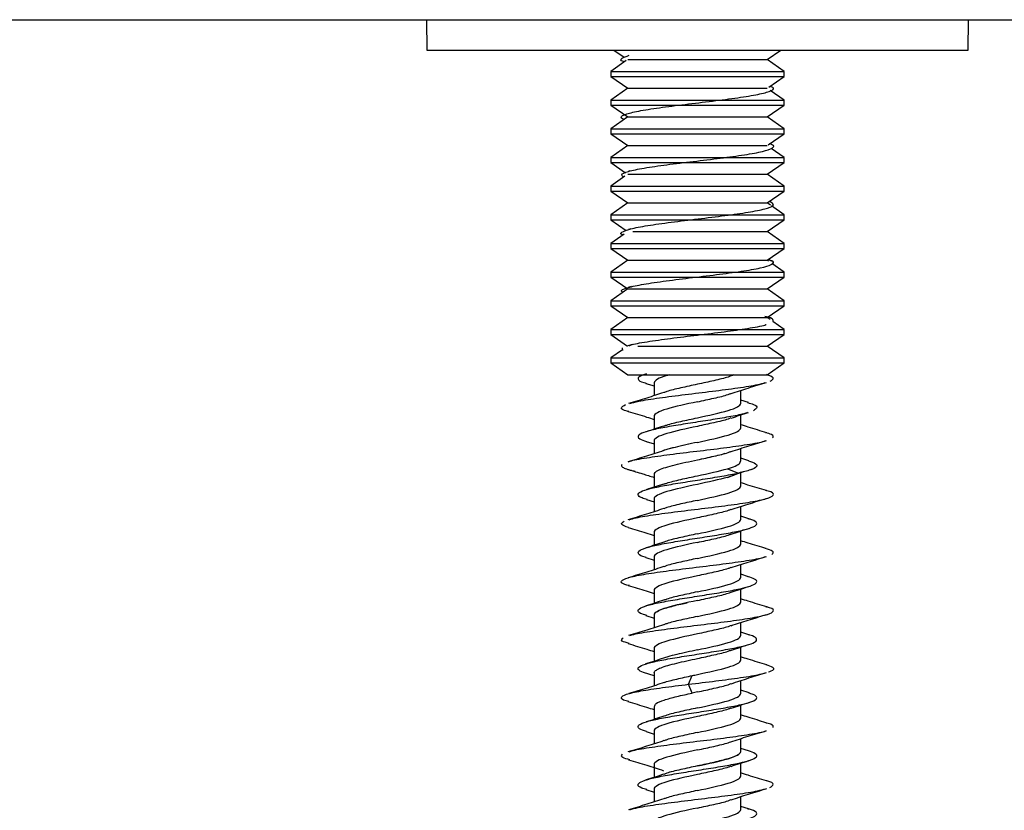
# Model space of a CAD drawing. Units: inches. Extents: x 0.3 to 16.7, y 0.1 to 10.9.
# Drawn here: x 6.5 to 6.7, y 5.4 to 5.5 of the extents above; entities that cross this region are included whole.
import ezdxf

# ---------------------------------------------------------------- set-up
doc = ezdxf.new("R2010")
doc.units = ezdxf.units.IN
doc.header["$MEASUREMENT"] = 0

msp = doc.modelspace()

# ---------------------------------------------------------------- linework, layer by layer
at = {"color": 7, "linetype": 'Continuous', "lineweight": 25}
for p, q in [((2.84717312, 5.53839776), (6.96161613, 5.53839776)), ((6.56033844, 5.53839776), (6.56039856, 5.53150799)), ((6.68343006, 5.53150799), (6.68349018, 5.53839776)), ((6.56039856, 5.53150799), (6.68343006, 5.53150799)), ((6.60293216, 5.53150799), (6.605297, 5.52985211)), ((6.63776077, 5.52931235), (6.64089646, 5.53150799)), ((6.60574896, 5.52908907), (6.60222927, 5.52662455)), ((6.60606785, 5.52931235), (6.63776077, 5.52931235)), ((6.64159935, 5.52662455), (6.63776077, 5.52931235)), ((6.60222927, 5.52662455), (6.60222927, 5.52548895)), ((6.60222927, 5.52662455), (6.64159935, 5.52662455)), ((6.64159935, 5.52548895), (6.64159935, 5.52662455)), ((6.60222927, 5.52548895), (6.60606785, 5.52280115)), ((6.60222927, 5.52548895), (6.64159935, 5.52548895)), ((6.63813722, 5.52306474), (6.64159935, 5.52548895)), ((6.60606785, 5.52280115), (6.60222927, 5.52011335)), ((6.60606785, 5.52280115), (6.63776077, 5.52280115)), ((6.64159935, 5.52011335), (6.63848044, 5.52229723)), ((6.60222927, 5.52011335), (6.60222927, 5.51897775)), ((6.60222927, 5.52011335), (6.64159935, 5.52011335)), ((6.64159935, 5.51897775), (6.64159935, 5.52011335)), ((6.60222927, 5.51897775), (6.60606785, 5.51628994)), ((6.60222927, 5.51897775), (6.64159935, 5.51897775)), ((6.63776077, 5.51628994), (6.64159935, 5.51897775)), ((6.60606785, 5.51628994), (6.60222927, 5.51360214)), ((6.60606785, 5.51628994), (6.63776077, 5.51628994)), ((6.64159935, 5.51360214), (6.63776077, 5.51628994)), ((6.60222927, 5.51360214), (6.60222927, 5.51246654)), ((6.60222927, 5.51360214), (6.64159935, 5.51360214)), ((6.64159935, 5.51246654), (6.64159935, 5.51360214)), ((6.60222927, 5.51246654), (6.60606785, 5.50977874)), ((6.60222927, 5.51246654), (6.64159935, 5.51246654)), ((6.63796502, 5.50992176), (6.64159935, 5.51246654)), ((6.60606785, 5.50977874), (6.60222927, 5.50709093)), ((6.60606785, 5.50977874), (6.63776077, 5.50977874)), ((6.64159935, 5.50709093), (6.63867124, 5.50914122)), ((6.60222927, 5.50709093), (6.60222927, 5.50595534)), ((6.60222927, 5.50709093), (6.64159935, 5.50709093)), ((6.64159935, 5.50595534), (6.64159935, 5.50709093)), ((6.60222927, 5.50595534), (6.60560012, 5.50359504)), ((6.60222927, 5.50595534), (6.64159935, 5.50595534)), ((6.60658897, 5.50401561), (6.6062007, 5.50389868)), ((6.63776077, 5.50326753), (6.64159935, 5.50595534)), ((6.60540482, 5.50280327), (6.60222927, 5.50057973)), ((6.60606785, 5.50326753), (6.63776077, 5.50326753)), ((6.64159935, 5.50057973), (6.63776077, 5.50326753)), ((6.60222927, 5.50057973), (6.60222927, 5.49944413)), ((6.60222927, 5.50057973), (6.64159935, 5.50057973)), ((6.60222927, 5.49944413), (6.60606785, 5.49675633)), ((6.60222927, 5.49944413), (6.64159935, 5.49944413)), ((6.63776077, 5.49675633), (6.64159935, 5.49944413)), ((6.64159935, 5.49944413), (6.64159935, 5.50057973)), ((6.60606785, 5.49675633), (6.60222927, 5.49406852)), ((6.60606785, 5.49675633), (6.63776077, 5.49675633)), ((6.63850991, 5.49623177), (6.63776077, 5.49675633)), ((6.64159935, 5.49406852), (6.63871878, 5.49608552)), ((6.60222927, 5.49406852), (6.60222927, 5.49293293)), ((6.60222927, 5.49406852), (6.64159935, 5.49406852)), ((6.60222927, 5.49293293), (6.60572534, 5.49048496)), ((6.60222927, 5.49293293), (6.64159935, 5.49293293)), ((6.63776077, 5.49024512), (6.64159935, 5.49293293)), ((6.64159935, 5.49293293), (6.64159935, 5.49406852)), ((6.6068165, 5.49089442), (6.60628181, 5.49073328)), ((6.60523269, 5.48966034), (6.60222927, 5.48755732)), ((6.60722836, 5.49024512), (6.63776077, 5.49024512)), ((6.64159935, 5.48755732), (6.63776077, 5.49024512)), ((6.60222927, 5.48755732), (6.60222927, 5.48642172)), ((6.60222927, 5.48755732), (6.64159935, 5.48755732)), ((6.60222927, 5.48642172), (6.60606785, 5.48373392)), ((6.60222927, 5.48642172), (6.64159935, 5.48642172)), ((6.63776077, 5.48373392), (6.64159935, 5.48642172)), ((6.64159935, 5.48642172), (6.64159935, 5.48755732)), ((6.60606785, 5.48373392), (6.60222927, 5.48104611)), ((6.60606785, 5.48373392), (6.63776077, 5.48373392)), ((6.63807384, 5.4835147), (6.63776077, 5.48373392)), ((6.63908543, 5.48343123), (6.63798546, 5.48385381)), ((6.64159935, 5.48104611), (6.63881617, 5.48299491)), ((6.60222927, 5.48104611), (6.60222927, 5.47991052)), ((6.60222927, 5.48104611), (6.64159935, 5.48104611)), ((6.60222927, 5.47991052), (6.60606785, 5.47722271)), ((6.60222927, 5.47991052), (6.64159935, 5.47991052)), ((6.63776077, 5.47722271), (6.64159935, 5.47991052)), ((6.64159935, 5.47991052), (6.64159935, 5.48104611)), ((6.60606785, 5.47722271), (6.60222927, 5.47453491)), ((6.60606785, 5.47722271), (6.63776077, 5.47722271)), ((6.60691802, 5.47773698), (6.60615795, 5.47750807)), ((6.64159935, 5.47453491), (6.63776077, 5.47722271)), ((6.60222927, 5.47453491), (6.60222927, 5.47339931)), ((6.60222927, 5.47453491), (6.64159935, 5.47453491)), ((6.60222927, 5.47339931), (6.60606785, 5.47071151)), ((6.60222927, 5.47339931), (6.64159935, 5.47339931)), ((6.63776077, 5.47071151), (6.64159935, 5.47339931)), ((6.64159935, 5.47339931), (6.64159935, 5.47453491)), ((6.60606785, 5.47071151), (6.60222927, 5.4680237)), ((6.60606785, 5.47071151), (6.63776077, 5.47071151)), ((6.63845905, 5.47022256), (6.63776077, 5.47071151)), ((6.60222927, 5.4680237), (6.60222927, 5.46688811)), ((6.60222927, 5.4680237), (6.64159935, 5.4680237)), ((6.64159935, 5.4680237), (6.63903462, 5.46981955)), ((6.64159935, 5.46688811), (6.64159935, 5.4680237)), ((6.60222927, 5.46688811), (6.60606059, 5.46420539)), ((6.60222927, 5.46688811), (6.64159935, 5.46688811)), ((6.63776077, 5.4642003), (6.64159935, 5.46688811)), ((6.60494849, 5.46321186), (6.60491457, 5.4638006)), ((6.60708965, 5.4645997), (6.60613251, 5.46431148)), ((6.60835432, 5.4642003), (6.63776077, 5.4642003)), ((6.64159935, 5.4615125), (6.63776077, 5.4642003)), ((6.60488856, 5.46337455), (6.60222927, 5.4615125)), ((6.60222927, 5.4615125), (6.60222927, 5.4603769)), ((6.60222927, 5.4615125), (6.64159935, 5.4615125)), ((6.64159935, 5.4603769), (6.64159935, 5.4615125)), ((6.60222927, 5.4603769), (6.60606785, 5.4576891)), ((6.60222927, 5.4603769), (6.64159935, 5.4603769)), ((6.63776077, 5.4576891), (6.64159935, 5.4603769)), ((6.60606785, 5.4576891), (6.63776077, 5.4576891)), ((6.61021259, 5.45575087), (6.61207179, 5.45516352)), ((6.61207179, 5.45586665), (6.61207179, 5.45295064)), ((6.63175683, 5.45122376), (6.63175683, 5.45413936)), ((6.63350908, 5.45137259), (6.63175683, 5.45192699)), ((6.61207179, 5.44826096), (6.61207179, 5.44533226)), ((6.63175683, 5.44564047), (6.63175683, 5.44856891)), ((6.61023717, 5.44255421), (6.61207179, 5.44197436)), ((6.61207179, 5.44267767), (6.61207179, 5.43976274)), ((6.63175683, 5.43803519), (6.63175683, 5.44094803)), ((6.63357275, 5.43816405), (6.63175683, 5.4387381)), ((6.61207179, 5.43507165), (6.61207179, 5.43214353)), ((6.62872118, 5.43634055), (6.63123972, 5.43536475)), ((6.62872118, 5.43438896), (6.63123972, 5.43536475)), ((6.62915022, 5.43497015), (6.63123972, 5.43536475)), ((6.63090173, 5.43520637), (6.63249501, 5.43569428)), ((6.63175683, 5.43245149), (6.63175683, 5.43546823)), ((6.63418862, 5.43620502), (6.634573, 5.43632066)), ((6.61031166, 5.42934227), (6.61207179, 5.42878545)), ((6.61207179, 5.4294887), (6.61207179, 5.42657381)), ((6.63175683, 5.42484581), (6.63175683, 5.42776134)), ((6.63362464, 5.42495889), (6.63175683, 5.42554894)), ((6.61207179, 5.42188301), (6.61207179, 5.41895462)), ((6.63175683, 5.41926252), (6.63175683, 5.42219092)), ((6.61022412, 5.41618033), (6.61207179, 5.41559669)), ((6.61207179, 5.41629972), (6.61207179, 5.41338408)), ((6.63175683, 5.41165683), (6.63175683, 5.41457232)), ((6.63352475, 5.41180087), (6.63175683, 5.41236004)), ((6.61207179, 5.40869403), (6.61207179, 5.40576549)), ((6.63175683, 5.40607354), (6.63175683, 5.409002)), ((6.61207179, 5.40311074), (6.61207179, 5.4001946)), ((6.61019751, 5.40299969), (6.61207179, 5.40240756)), ((6.63175683, 5.39846785), (6.63175683, 5.40138335)), ((6.63356497, 5.39859953), (6.63175683, 5.39917115)), ((6.61207179, 5.39550506), (6.61207179, 5.39257629)), ((6.63175683, 5.39288456), (6.63175683, 5.3958131)), ((6.61207179, 5.38928695), (6.60963124, 5.39000485)), ((6.61207179, 5.389922), (6.61207179, 5.38700487)), ((6.61988618, 5.38735307), (6.62075764, 5.38934007)), ((6.63175683, 5.38527888), (6.63175683, 5.3881925)), ((6.62075764, 5.38536607), (6.61988618, 5.38735307)), ((6.63364182, 5.38538655), (6.63175683, 5.38598198)), ((6.61207179, 5.38231522), (6.61207179, 5.37938767)), ((6.63175683, 5.37969559), (6.63175683, 5.38262412)), ((6.6102864, 5.3765941), (6.61207179, 5.37602959)), ((6.61207179, 5.37673279), (6.61207179, 5.37381766)), ((6.63175683, 5.3720899), (6.63175683, 5.37500552)), ((6.6335495, 5.37222635), (6.63175683, 5.37279308)), ((6.61207179, 5.36912711), (6.61207179, 5.36619853)), ((6.63175683, 5.36650661), (6.63175683, 5.36943502)), ((6.61019989, 5.36343202), (6.61207179, 5.36284063)), ((6.61207179, 5.36354381), (6.61207179, 5.36062781)), ((6.63175683, 5.35890092), (6.63175683, 5.3618159)), ((6.63351926, 5.35904665), (6.63175683, 5.35960416))]:
    msp.add_line(p, q, dxfattribs=at)
for points, knots in [([(6.60536432, 5.52881973), (6.60527995, 5.52884467), (6.60434183, 5.5291219), (6.60441818, 5.52961467), (6.60577837, 5.53008251), (6.60640502, 5.53029804)], [0, 0, 0, 0, 0.050596202, 0.56260525, 1, 1, 1, 1]), ([(6.60529436, 5.51574834), (6.60506753, 5.51584127), (6.60422486, 5.5161865), (6.60506183, 5.51678403), (6.60776811, 5.51754094), (6.61243375, 5.51829784), (6.61828084, 5.51905475), (6.62460718, 5.51981166), (6.63057746, 5.52056856), (6.6354604, 5.52132547), (6.63850304, 5.52208238), (6.63959761, 5.52273267), (6.63874977, 5.52313066), (6.63843942, 5.52327635)], [0, 0, 0, 0, 0.037033083, 0.137578473, 0.238123861, 0.338669237, 0.43921461, 0.53975999, 0.64030538, 0.74085077, 0.84139615, 0.941941523, 1, 1, 1, 1]), ([(6.60516041, 5.50263214), (6.60491651, 5.502808), (6.60432271, 5.50323616), (6.60597007, 5.50391663), (6.6095557, 5.50467353), (6.61481085, 5.50543044), (6.62095744, 5.50618735), (6.62723596, 5.50694425), (6.63281682, 5.50770116), (6.63703928, 5.50845806), (6.63915398, 5.50921497), (6.63953378, 5.50978657), (6.63853351, 5.51010587), (6.63832363, 5.51017286)], [0, 0, 0, 0, 0.069964705, 0.170340482, 0.270716266, 0.371092046, 0.471467816, 0.571843582, 0.672219355, 0.772595138, 0.87297092, 0.973346693, 1, 1, 1, 1]), ([(6.60496557, 5.4894733), (6.60491132, 5.489494), (6.60419596, 5.48976701), (6.60487662, 5.49029231), (6.60720177, 5.49104922), (6.61164625, 5.49180613), (6.6173504, 5.49256303), (6.62365866, 5.49331994), (6.6297352, 5.49407685), (6.63481814, 5.49483375), (6.63819944, 5.49559066), (6.63963603, 5.49634466), (6.63870723, 5.49684636), (6.63824552, 5.49709575)], [0, 0, 0, 0, 0.008148724, 0.10744819, 0.206747656, 0.306047131, 0.405346613, 0.504646092, 0.60394556, 0.703245025, 0.802544496, 0.901843977, 1, 1, 1, 1]), ([(6.60495376, 5.47644262), (6.6048333, 5.47651774), (6.60430829, 5.47684518), (6.60564257, 5.47742491), (6.60887778, 5.47818182), (6.61395058, 5.47893872), (6.62000408, 5.47969563), (6.62631686, 5.48045253), (6.63205267, 5.48120944), (6.63651372, 5.48196635), (6.63899073, 5.48272325), (6.63955845, 5.48335855), (6.63845657, 5.48374155), (6.63808056, 5.48387225)], [0, 0, 0, 0, 0.030336337, 0.132213031, 0.234089716, 0.3359664, 0.437843094, 0.539719795, 0.641596493, 0.74347318, 0.845349863, 0.947226553, 1, 1, 1, 1]), ([(6.63911206, 5.46985585), (6.63915638, 5.47010815), (6.63922117, 5.47047702), (6.63772515, 5.47084588), (6.6372524, 5.47096245)], [0, 0, 0, 0, 0.6839938041, 1, 1, 1, 1]), ([(6.60639621, 5.46432394), (6.6065952, 5.46440179), (6.60743903, 5.46473195), (6.61096762, 5.46531441), (6.61641493, 5.46607132), (6.62270007, 5.46682822), (6.62890823, 5.46758513), (6.63398997, 5.46834203), (6.63699922, 5.4688583), (6.63754776, 5.46912227), (6.63757201, 5.46913394)], [0, 0, 0, 0, 0.048558775, 0.205919636, 0.363280481, 0.520641327, 0.678002187, 0.835363059, 0.992723925, 1, 1, 1, 1]), ([(6.61033395, 5.457946), (6.609736, 5.45774265), (6.60844336, 5.45730306), (6.60833067, 5.45662721), (6.60900895, 5.4560949), (6.61014271, 5.45579883), (6.61037178, 5.45573901)], [0, 0, 0, 0, 0.2764129327, 0.5975512586, 0.9186895972, 1, 1, 1, 1]), ([(6.61562795, 5.4576891), (6.61539863, 5.45763115), (6.61408183, 5.45729844), (6.61255704, 5.45669096), (6.61223354, 5.45614142), (6.61207179, 5.45586665)], [0, 0, 0, 0, 0.095380144, 0.547690072, 1, 1, 1, 1]), ([(6.6301896, 5.4576891), (6.62979, 5.45751967), (6.62874232, 5.45707548), (6.62574746, 5.45635651), (6.62319203, 5.45580697), (6.62191431, 5.4555322)], [0, 0, 0, 0, 0.235650512, 0.617825256, 1, 1, 1, 1]), ([(6.63844665, 5.45623154), (6.63885999, 5.45648384), (6.6396831, 5.45698626), (6.6383014, 5.45748869), (6.63761354, 5.45773881)], [0, 0, 0, 0, 0.502168399, 1, 1, 1, 1]), ([(6.60652224, 5.45117373), (6.60713269, 5.45134585), (6.60863794, 5.45177028), (6.61315078, 5.452447), (6.6190429, 5.45320391), (6.62540151, 5.45396082), (6.63120547, 5.45471772), (6.63548779, 5.45537435), (6.63682637, 5.45577868), (6.63732967, 5.45593071)], [0, 0, 0, 0, 0.108549448, 0.267664268, 0.426779077, 0.585893871, 0.745008665, 0.904123474, 1, 1, 1, 1]), ([(6.62191431, 5.4555322), (6.62064334, 5.45525743), (6.6181014, 5.45470789), (6.61538495, 5.45407443), (6.61450812, 5.45371574), (6.61430297, 5.45363182)], [0, 0, 0, 0, 0.433762056, 0.867524112, 1, 1, 1, 1]), ([(6.6295569, 5.45342436), (6.63083918, 5.45384891), (6.63345953, 5.45471648), (6.63621507, 5.45553034), (6.63762216, 5.45594594)], [0, 0, 0, 0, 0.4893572074, 1, 1, 1, 1]), ([(6.61426759, 5.45366471), (6.61299535, 5.45324318), (6.61039845, 5.45238277), (6.60765742, 5.45157293), (6.60625924, 5.45115984)], [0, 0, 0, 0, 0.489908171, 1, 1, 1, 1]), ([(6.62191431, 5.45155821), (6.62318527, 5.45183298), (6.6257272, 5.45238252), (6.62844351, 5.45301593), (6.62932024, 5.45337457), (6.62952527, 5.45345844)], [0, 0, 0, 0, 0.43379554, 0.86759108, 1, 1, 1, 1]), ([(6.60629352, 5.44934964), (6.60618795, 5.44937289), (6.60493661, 5.44964844), (6.60430482, 5.45017629), (6.6051467, 5.45068089), (6.60556763, 5.45093319)], [0, 0, 0, 0, 0.044038706, 0.522019344, 1, 1, 1, 1]), ([(6.62191431, 5.45155821), (6.61933754, 5.45100867), (6.61677665, 5.45045913), (6.61313255, 5.44936004), (6.61207179, 5.4488105), (6.61207179, 5.44826096)], [0, 0, 0, 0, 0.5, 0.5, 1, 1, 1, 1]), ([(6.62191431, 5.44792652), (6.62449108, 5.44847606), (6.62705197, 5.4490256), (6.63069607, 5.45012468), (6.63175683, 5.45067422), (6.63175683, 5.45122376)], [0, 0, 0, 0, 0.5, 0.5, 1, 1, 1, 1]), ([(6.63330941, 5.45138481), (6.63379497, 5.45124228), (6.63508538, 5.4508635), (6.63568995, 5.45024848), (6.63498885, 5.44977598), (6.6346383, 5.44953973)], [0, 0, 0, 0, 0.231743764, 0.615871872, 1, 1, 1, 1]), ([(6.60619233, 5.44935561), (6.60760329, 5.44894191), (6.60960487, 5.44835505), (6.61150971, 5.44772938), (6.61207179, 5.44754475)], [0, 0, 0, 0, 0.704921163, 1, 1, 1, 1]), ([(6.63332146, 5.44911494), (6.63304911, 5.44902029), (6.63209697, 5.44868938), (6.62914087, 5.44812223), (6.62493333, 5.44741348), (6.62030394, 5.44670473), (6.61587747, 5.44599598), (6.61212938, 5.44528724), (6.60947849, 5.44457849), (6.60826637, 5.44386974), (6.60845641, 5.44319299), (6.60974154, 5.4427525), (6.61033742, 5.44254825)], [0, 0, 0, 0, 0.043243145, 0.151173974, 0.259104798, 0.367035626, 0.474966454, 0.582897279, 0.690828108, 0.79875893, 0.90668976, 1, 1, 1, 1]), ([(6.61425845, 5.44600894), (6.61447697, 5.44609859), (6.61536521, 5.44646301), (6.61809972, 5.4471022), (6.62064278, 5.44765174), (6.62191431, 5.44792652)], [0, 0, 0, 0, 0.140257539, 0.570128769, 1, 1, 1, 1]), ([(6.62952533, 5.44787517), (6.62932029, 5.44779129), (6.62844354, 5.44743265), (6.6257272, 5.44679923), (6.62318527, 5.44624969), (6.62191431, 5.44597492)], [0, 0, 0, 0, 0.132420728, 0.566210364, 1, 1, 1, 1]), ([(6.62960239, 5.44785665), (6.63023513, 5.44806959), (6.63151528, 5.44850041), (6.63284779, 5.44891666), (6.63352168, 5.44912717)], [0, 0, 0, 0, 0.494269092, 1, 1, 1, 1]), ([(6.61417921, 5.4460286), (6.61353513, 5.4458124), (6.61223036, 5.44537442), (6.61087889, 5.44495286), (6.61019455, 5.44473939)], [0, 0, 0, 0, 0.49363538, 1, 1, 1, 1]), ([(6.62191431, 5.44597492), (6.61933754, 5.44542538), (6.61677665, 5.44487584), (6.61313255, 5.44377675), (6.61207179, 5.44322721), (6.61207179, 5.44267767)], [0, 0, 0, 0, 0.5, 0.5, 1, 1, 1, 1]), ([(6.62191431, 5.44234322), (6.62449108, 5.44289276), (6.62705197, 5.44344231), (6.63069607, 5.44454139), (6.63175683, 5.44509093), (6.63175683, 5.44564047)], [0, 0, 0, 0, 0.5, 0.5, 1, 1, 1, 1]), ([(6.63771427, 5.44452254), (6.63628532, 5.44494131), (6.6342631, 5.44553395), (6.63232532, 5.44617052), (6.63175683, 5.44635727)], [0, 0, 0, 0, 0.706630492, 1, 1, 1, 1]), ([(6.63900871, 5.44336413), (6.63915379, 5.44361643), (6.63937881, 5.44400774), (6.63792499, 5.44439905), (6.63740854, 5.44453806)], [0, 0, 0, 0, 0.644764373, 1, 1, 1, 1]), ([(6.6062843, 5.43793338), (6.60638276, 5.43797751), (6.60704406, 5.43827395), (6.61026471, 5.43882269), (6.61550727, 5.4395796), (6.6217489, 5.44033651), (6.62801009, 5.44109341), (6.63331906, 5.44185032), (6.636618, 5.44240317), (6.63732883, 5.44270373), (6.63744294, 5.44275198)], [0, 0, 0, 0, 0.027478581, 0.184558647, 0.34163873, 0.498718818, 0.655798895, 0.812878958, 0.96995902, 1, 1, 1, 1]), ([(6.62191431, 5.44234322), (6.62102122, 5.44215318), (6.61923503, 5.44177308), (6.61678765, 5.44120293), (6.61504427, 5.44075383), (6.61436993, 5.44049478), (6.6141903, 5.44042577)], [0, 0, 0, 0, 0.2973445126, 0.5946890253, 0.8920335379, 1, 1, 1, 1]), ([(6.62191431, 5.44234322), (6.62102717, 5.44215318), (6.61925289, 5.44177308), (6.61705915, 5.44128001), (6.61599178, 5.440977), (6.61559385, 5.44086403)], [0, 0, 0, 0, 0.385442025, 0.77088405, 1, 1, 1, 1]), ([(6.62955545, 5.44023481), (6.63090974, 5.4406816), (6.6335738, 5.44156048), (6.63629029, 5.44236333), (6.63762584, 5.44275804)], [0, 0, 0, 0, 0.508352897, 1, 1, 1, 1]), ([(6.61421354, 5.44045706), (6.61292187, 5.44003077), (6.61028052, 5.43915905), (6.6075186, 5.43834294), (6.60610732, 5.43792592)], [0, 0, 0, 0, 0.489019934, 1, 1, 1, 1]), ([(6.62191431, 5.43836923), (6.62318551, 5.438644), (6.6257279, 5.43919354), (6.62845166, 5.43982932), (6.62933311, 5.44019033), (6.62954368, 5.44027657)], [0, 0, 0, 0, 0.4321776245, 0.8643552489, 1, 1, 1, 1]), ([(6.62191431, 5.43836923), (6.62322299, 5.438644), (6.62557574, 5.43913798), (6.62741304, 5.43963197), (6.62822837, 5.43985118)], [0, 0, 0, 0, 0.55623504, 1, 1, 1, 1]), ([(6.60477838, 5.43730888), (6.60473799, 5.43726752), (6.60470758, 5.43722616), (6.60465462, 5.43711862), (6.60464773, 5.43705244), (6.60468542, 5.43692009), (6.60473, 5.43685391), (6.60487023, 5.43672155), (6.60496587, 5.43665538), (6.60520739, 5.43652302), (6.60535325, 5.43645684), (6.60569389, 5.43632449), (6.60588866, 5.43625831), (6.60632538, 5.43612596), (6.60656732, 5.43605978), (6.60709621, 5.43592742), (6.60738316, 5.43586125), (6.60769133, 5.43579507)], [0.96875, 0.96875, 0.96875, 0.96875, 0.97131147541, 0.97131147541, 0.97540983607, 0.97540983607, 0.97950819672, 0.97950819672, 0.98360655738, 0.98360655738, 0.98770491803, 0.98770491803, 0.99180327869, 0.99180327869, 0.99590163934, 0.99590163934, 1, 1, 1, 1]), ([(6.61213314, 5.43507165), (6.61215153, 5.4352206), (6.61219339, 5.4355596), (6.61311012, 5.43608865), (6.61466033, 5.4366588), (6.61676473, 5.43722894), (6.61924076, 5.43779909), (6.62102313, 5.43817918), (6.62191431, 5.43836923)], [0, 0, 0, 0, 0.135510515, 0.308408412, 0.481306309, 0.654204206, 0.827102103, 1, 1, 1, 1]), ([(6.61213314, 5.43507165), (6.61215153, 5.4352206), (6.61219339, 5.4355596), (6.61311012, 5.43608865), (6.61466033, 5.4366588), (6.61676473, 5.43722894), (6.61924076, 5.43779909), (6.62102313, 5.43817918), (6.62191431, 5.43836923)], [0, 0, 0, 0, 0.135510515, 0.308408412, 0.481306309, 0.654204206, 0.827102103, 1, 1, 1, 1]), ([(6.62872118, 5.43634055), (6.62936136, 5.43654853), (6.63064173, 5.43696449), (6.63163705, 5.43752937), (6.63165937, 5.43788627), (6.63166868, 5.43803519)], [0, 0, 0, 0, 0.368182505, 0.736365011, 1, 1, 1, 1]), ([(6.63353426, 5.43816623), (6.63415883, 5.43794115), (6.63543897, 5.43747983), (6.63550718, 5.43678225), (6.6342227, 5.4360735), (6.63223405, 5.435601), (6.63123972, 5.43536475)], [0, 0, 0, 0, 0.241025378, 0.494016923, 0.747008458, 1, 1, 1, 1]), ([(6.60620267, 5.43616359), (6.60730166, 5.43583896), (6.60928856, 5.43525205), (6.61121217, 5.43463934), (6.61207179, 5.43436553)], [0, 0, 0, 0, 0.553118077, 1, 1, 1, 1]), ([(6.61052073, 5.42932872), (6.61008735, 5.42945074), (6.60881484, 5.429809), (6.60821895, 5.43040351), (6.60880936, 5.43111226), (6.61094585, 5.43182101), (6.61430188, 5.43252976), (6.6185277, 5.43323851), (6.62311443, 5.43394726), (6.62764158, 5.43465601), (6.63004034, 5.43512851), (6.63123972, 5.43536475)], [0, 0, 0, 0, 0.060642753, 0.178062409, 0.295482067, 0.412901719, 0.530321378, 0.64774103, 0.765160689, 0.882580343, 1, 1, 1, 1]), ([(6.61428698, 5.43283098), (6.61449693, 5.43291696), (6.61537786, 5.43327771), (6.61810079, 5.43391323), (6.62064314, 5.43446277), (6.62191431, 5.43473754)], [0, 0, 0, 0, 0.135288302, 0.567644151, 1, 1, 1, 1]), ([(6.62872118, 5.43438896), (6.6294105, 5.43459693), (6.63032398, 5.43487255), (6.63073825, 5.43514816), (6.63083991, 5.43521579)], [0, 0, 0, 0, 0.754601629, 1, 1, 1, 1]), ([(6.61420677, 5.43284912), (6.61357684, 5.43263728), (6.61230292, 5.43220887), (6.61097635, 5.43179443), (6.61030574, 5.43158492)], [0, 0, 0, 0, 0.49447682, 1, 1, 1, 1]), ([(6.62191431, 5.43278594), (6.61933754, 5.4322364), (6.61677665, 5.43168686), (6.61313255, 5.43058778), (6.61207179, 5.43003824), (6.61207179, 5.4294887)], [0, 0, 0, 0, 0.5, 0.5, 1, 1, 1, 1]), ([(6.62191431, 5.42915425), (6.62449108, 5.42970379), (6.62705197, 5.43025333), (6.63069607, 5.43135241), (6.63175683, 5.43190195), (6.63175683, 5.43245149)], [0, 0, 0, 0, 0.5, 0.5, 1, 1, 1, 1]), ([(6.63759385, 5.43136928), (6.6361812, 5.43178319), (6.63419266, 5.43236584), (6.63230385, 5.43298728), (6.63175683, 5.43316725)], [0, 0, 0, 0, 0.710389775, 1, 1, 1, 1]), ([(6.60641146, 5.42475461), (6.60688112, 5.42490254), (6.60815184, 5.42530276), (6.61234484, 5.42595529), (6.6181058, 5.42671219), (6.62444515, 5.4274691), (6.63043843, 5.42822601), (6.63532902, 5.42898291), (6.63853996, 5.42973982), (6.6394358, 5.43049672), (6.63893283, 5.43104309), (6.63761357, 5.43133715), (6.63742621, 5.43137892)], [0, 0, 0, 0, 0.0669910029, 0.181252987, 0.2955149753, 0.4097769753, 0.5240389796, 0.6383009756, 0.7525629612, 0.8668249468, 0.9810869429, 1, 1, 1, 1]), ([(6.62191431, 5.42915425), (6.62064334, 5.42887948), (6.6181014, 5.42832994), (6.61538494, 5.42769648), (6.6145081, 5.42733779), (6.61430296, 5.42725386)], [0, 0, 0, 0, 0.433760486, 0.867520972, 1, 1, 1, 1]), ([(6.62955569, 5.42704595), (6.63083936, 5.42747095), (6.63346302, 5.42833961), (6.63622067, 5.42915406), (6.63762909, 5.42957002)], [0, 0, 0, 0, 0.489267053, 1, 1, 1, 1]), ([(6.61427696, 5.42728989), (6.61297682, 5.42685994), (6.61031447, 5.42597952), (6.60753488, 5.4251586), (6.60611268, 5.42473857)], [0, 0, 0, 0, 0.488344418, 1, 1, 1, 1]), ([(6.62952427, 5.4270801), (6.62931954, 5.42699636), (6.62844306, 5.42663785), (6.62572716, 5.42600457), (6.62318526, 5.42545503), (6.62191431, 5.42518025)], [0, 0, 0, 0, 0.1322328095, 0.5661164048, 1, 1, 1, 1]), ([(6.60625974, 5.42297675), (6.60558113, 5.42321269), (6.60417686, 5.42370093), (6.60491197, 5.42418917), (6.60529184, 5.42444147)], [0, 0, 0, 0, 0.483242038, 1, 1, 1, 1]), ([(6.61028094, 5.41617597), (6.61021059, 5.4161935), (6.60919169, 5.41644727), (6.60843406, 5.41693729), (6.60836227, 5.41764604), (6.60995436, 5.41835479), (6.61286126, 5.41906354), (6.61680004, 5.41977229), (6.62131391, 5.42048103), (6.6258958, 5.42118978), (6.6300296, 5.42189853), (6.63324069, 5.42260728), (6.6351964, 5.42331603), (6.63556382, 5.42402478), (6.63490627, 5.42457699), (6.63373175, 5.42489295), (6.63343543, 5.42497267)], [0, 0, 0, 0, 0.005976055, 0.086545918, 0.167115786, 0.247685652, 0.328255517, 0.408825385, 0.489395248, 0.569965116, 0.650534979, 0.731104846, 0.811674711, 0.892244578, 0.972814444, 1, 1, 1, 1]), ([(6.62191431, 5.42518025), (6.61933754, 5.42463071), (6.61677665, 5.42408117), (6.61313255, 5.42298209), (6.61207179, 5.42243255), (6.61207179, 5.42188301)], [0, 0, 0, 0, 0.5, 0.5, 1, 1, 1, 1]), ([(6.62191431, 5.42154856), (6.62449108, 5.4220981), (6.62705197, 5.42264764), (6.63069607, 5.42374673), (6.63175683, 5.42429627), (6.63175683, 5.42484581)], [0, 0, 0, 0, 0.5, 0.5, 1, 1, 1, 1]), ([(6.60618777, 5.422979), (6.60753608, 5.4225833), (6.60951768, 5.42200175), (6.61145322, 5.4213675), (6.61207179, 5.42116481)], [0, 0, 0, 0, 0.680417424, 1, 1, 1, 1]), ([(6.62191431, 5.42154856), (6.620644, 5.42127379), (6.61810338, 5.42072425), (6.61540714, 5.42009726), (6.61454316, 5.41974503), (6.61435318, 5.41966758)], [0, 0, 0, 0, 0.4382346652, 0.8764693304, 1, 1, 1, 1]), ([(6.62191431, 5.41959696), (6.62318474, 5.41987173), (6.62572561, 5.42042127), (6.62842559, 5.42104947), (6.62929195, 5.42140289), (6.62948476, 5.42148154)], [0, 0, 0, 0, 0.437397751, 0.874795502, 1, 1, 1, 1]), ([(6.62954911, 5.42146046), (6.63020341, 5.42168084), (6.63153108, 5.42212805), (6.63290422, 5.42255638), (6.63360066, 5.42277362)], [0, 0, 0, 0, 0.492812225, 1, 1, 1, 1]), ([(6.61428882, 5.41968819), (6.61363821, 5.41946893), (6.61231864, 5.41902421), (6.61095163, 5.41859767), (6.61025861, 5.41838143)], [0, 0, 0, 0, 0.493044904, 1, 1, 1, 1]), ([(6.62191431, 5.41959696), (6.61933754, 5.41904742), (6.61677665, 5.41849788), (6.61313255, 5.4173988), (6.61207179, 5.41684926), (6.61207179, 5.41629972)], [0, 0, 0, 0, 0.5, 0.5, 1, 1, 1, 1]), ([(6.62191431, 5.41596527), (6.62449108, 5.41651481), (6.62705197, 5.41706435), (6.63069607, 5.41816343), (6.63175683, 5.41871297), (6.63175683, 5.41926252)], [0, 0, 0, 0, 0.5, 0.5, 1, 1, 1, 1]), ([(6.63755593, 5.41819128), (6.63616654, 5.41859918), (6.63418696, 5.41918033), (6.63231494, 5.41979493), (6.63175683, 5.41997816)], [0, 0, 0, 0, 0.701865424, 1, 1, 1, 1]), ([(6.63885515, 5.41687241), (6.63908727, 5.41712471), (6.63949449, 5.41756735), (6.63798217, 5.41800998), (6.63733188, 5.41820031)], [0, 0, 0, 0, 0.570003574, 1, 1, 1, 1]), ([(6.60648509, 5.40977213), (6.60609326, 5.40986817), (6.60467206, 5.41021652), (6.60439553, 5.41081716), (6.60582889, 5.41157407), (6.60945684, 5.41233098), (6.61465589, 5.41308788), (6.62078757, 5.41384479), (6.6270992, 5.41460169), (6.63260475, 5.4153586), (6.63622836, 5.41594814), (6.63713355, 5.41628538), (6.63736154, 5.41637032)], [0, 0, 0, 0, 0.0436670967, 0.1583813395, 0.2730955932, 0.387809847, 0.5025240897, 0.6172383247, 0.7319525638, 0.8466668146, 0.9613810697, 1, 1, 1, 1]), ([(6.62191431, 5.41596527), (6.62064377, 5.4156905), (6.61810269, 5.41514096), (6.61539949, 5.41451174), (6.61453109, 5.41415728), (6.61433586, 5.4140776)], [0, 0, 0, 0, 0.436681889, 0.873363778, 1, 1, 1, 1]), ([(6.62956767, 5.41386109), (6.63085062, 5.41428567), (6.63347244, 5.41515332), (6.63622789, 5.41596718), (6.63763498, 5.41638278)], [0, 0, 0, 0, 0.489338891, 1, 1, 1, 1]), ([(6.61431119, 5.41411268), (6.61302208, 5.41368531), (6.61038482, 5.412811), (6.60761551, 5.4119935), (6.60619987, 5.41157561)], [0, 0, 0, 0, 0.48881019, 1, 1, 1, 1]), ([(6.62953478, 5.41389519), (6.62932689, 5.41381009), (6.62844772, 5.41345022), (6.62572757, 5.41281559), (6.62318539, 5.41226605), (6.62191431, 5.41199128)], [0, 0, 0, 0, 0.1340847125, 0.5670423563, 1, 1, 1, 1]), ([(6.61038309, 5.40298772), (6.60986718, 5.40314883), (6.60859477, 5.4035462), (6.60821668, 5.40417982), (6.6091539, 5.40488857), (6.61158212, 5.40559731), (6.61516368, 5.40630606), (6.61951122, 5.40701481), (6.62412895, 5.40772356), (6.62849766, 5.40843231), (6.63211982, 5.40914106), (6.63460093, 5.40984981), (6.63560686, 5.41055855), (6.63525528, 5.41121163), (6.63394363, 5.41162846), (6.63337539, 5.41180904)], [0, 0, 0, 0, 0.054793439, 0.135138421, 0.215483408, 0.29582839, 0.376173376, 0.456518361, 0.536863345, 0.617208331, 0.697553313, 0.7778983, 0.858243282, 0.938588268, 1, 1, 1, 1]), ([(6.62191431, 5.41199128), (6.61933754, 5.41144174), (6.61677665, 5.4108922), (6.61313255, 5.40979312), (6.61207179, 5.40924357), (6.61207179, 5.40869403)], [0, 0, 0, 0, 0.5, 0.5, 1, 1, 1, 1]), ([(6.62191431, 5.40835959), (6.62449108, 5.40890913), (6.62705197, 5.40945867), (6.63069607, 5.41055775), (6.63175683, 5.41110729), (6.63175683, 5.41165683)], [0, 0, 0, 0, 0.5, 0.5, 1, 1, 1, 1]), ([(6.60620378, 5.40978531), (6.60756393, 5.40938614), (6.60954457, 5.40880488), (6.61146893, 5.40817382), (6.61207179, 5.40797613)], [0, 0, 0, 0, 0.68672272, 1, 1, 1, 1]), ([(6.62191431, 5.40835959), (6.62064328, 5.40808482), (6.61810122, 5.40753527), (6.61538277, 5.40690118), (6.61450469, 5.40654186), (6.61429807, 5.40645731)], [0, 0, 0, 0, 0.4333297, 0.8666594, 1, 1, 1, 1]), ([(6.62191431, 5.40640799), (6.62318464, 5.40668276), (6.6257253, 5.4072323), (6.62842217, 5.40785949), (6.62928654, 5.40821191), (6.62947699, 5.40828957)], [0, 0, 0, 0, 0.438095236, 0.876190472, 1, 1, 1, 1]), ([(6.62954523, 5.4082702), (6.63018499, 5.40848594), (6.63148075, 5.40892291), (6.63282822, 5.40934375), (6.63351041, 5.4095568)], [0, 0, 0, 0, 0.493730867, 1, 1, 1, 1]), ([(6.61422622, 5.4064779), (6.6135754, 5.40625908), (6.61225561, 5.40581534), (6.61089052, 5.40538955), (6.61019858, 5.40517373)], [0, 0, 0, 0, 0.4931192806, 1, 1, 1, 1]), ([(6.62191431, 5.40640799), (6.61933754, 5.40585845), (6.61677665, 5.40530891), (6.61313255, 5.40420982), (6.61207179, 5.40366028), (6.61207179, 5.40311074)], [0, 0, 0, 0, 0.5, 0.5, 1, 1, 1, 1]), ([(6.61276485, 5.40387327), (6.61278242, 5.40389386), (6.6130344, 5.40418923), (6.6148888, 5.40475937), (6.61733582, 5.40541514), (6.61910949, 5.40579615), (6.61960405, 5.40590239)], [0, 0, 0, 0, 0.030450817, 0.436690899, 0.842930981, 1, 1, 1, 1]), ([(6.62191431, 5.4027763), (6.62449108, 5.40332584), (6.62705197, 5.40387538), (6.63069607, 5.40497446), (6.63175683, 5.405524), (6.63175683, 5.40607354)], [0, 0, 0, 0, 0.5, 0.5, 1, 1, 1, 1]), ([(6.63770152, 5.40495946), (6.63628059, 5.40537608), (6.63426091, 5.40596826), (6.63232944, 5.40660228), (6.63175683, 5.40679024)], [0, 0, 0, 0, 0.703537536, 1, 1, 1, 1]), ([(6.60656433, 5.3984225), (6.60683544, 5.39851722), (6.60782868, 5.39886424), (6.61158413, 5.39946357), (6.61717148, 5.40022048), (6.62349788, 5.40097738), (6.62958868, 5.40173429), (6.63469102, 5.40249119), (6.63818748, 5.4032481), (6.63944239, 5.40400501), (6.63910571, 5.40458007), (6.6377508, 5.40490283), (6.63745502, 5.40497329)], [0, 0, 0, 0, 0.043379122, 0.158923235, 0.274467349, 0.390011451, 0.505555545, 0.621099644, 0.736643755, 0.852187869, 0.967731976, 1, 1, 1, 1]), ([(6.62958048, 5.40067644), (6.6308603, 5.40109986), (6.63347456, 5.40196477), (6.63622436, 5.4027771), (6.63762799, 5.40319175)], [0, 0, 0, 0, 0.489551719, 1, 1, 1, 1]), ([(6.61420373, 5.4008867), (6.61294432, 5.40047032), (6.61037855, 5.39962202), (6.60766345, 5.39881905), (6.60628106, 5.39841022)], [0, 0, 0, 0, 0.490851098, 1, 1, 1, 1]), ([(6.62191431, 5.4027763), (6.62064267, 5.40250152), (6.6180994, 5.40195198), (6.61536143, 5.4013117), (6.61447101, 5.40094618), (6.61424994, 5.40085543)], [0, 0, 0, 0, 0.429134986, 0.858269972, 1, 1, 1, 1]), ([(6.60963124, 5.39000485), (6.60914117, 5.39024109), (6.60816102, 5.39071359), (6.60861556, 5.39142234), (6.61047228, 5.39213109), (6.61364779, 5.39283984), (6.61774961, 5.39354859), (6.62232381, 5.39425734), (6.62685063, 5.39496609), (6.63082247, 5.39567483), (6.63377969, 5.39638358), (6.6354292, 5.39709233), (6.63543238, 5.39780108), (6.63466645, 5.3983061), (6.6335947, 5.39857487), (6.63346502, 5.39860739)], [0, 0, 0, 0, 0.082388227, 0.164776451, 0.247164678, 0.3295529, 0.411941128, 0.494329351, 0.576717578, 0.659105804, 0.741494029, 0.823882256, 0.906270479, 0.988658707, 1, 1, 1, 1]), ([(6.62191431, 5.3988023), (6.61933754, 5.39825276), (6.61677665, 5.39770322), (6.61313255, 5.39660414), (6.61207179, 5.3960546), (6.61207179, 5.39550506)], [0, 0, 0, 0, 0.5, 0.5, 1, 1, 1, 1]), ([(6.62954532, 5.40071028), (6.62933426, 5.40062383), (6.62845239, 5.40026261), (6.62572797, 5.39962661), (6.62318553, 5.39907707), (6.62191431, 5.3988023)], [0, 0, 0, 0, 0.135931498, 0.567965749, 1, 1, 1, 1]), ([(6.60639963, 5.39658829), (6.60574695, 5.39678981), (6.60427712, 5.39724363), (6.6047834, 5.39769746), (6.60506487, 5.39794976)], [0, 0, 0, 0, 0.444050013, 1, 1, 1, 1]), ([(6.60620283, 5.39659661), (6.60761557, 5.3961825), (6.60961374, 5.39559679), (6.61151481, 5.394972), (6.61207179, 5.39478894)], [0, 0, 0, 0, 0.7070193, 1, 1, 1, 1]), ([(6.62191431, 5.39517061), (6.62449108, 5.39572015), (6.62705197, 5.39626969), (6.63069607, 5.39736877), (6.63175683, 5.39791831), (6.63175683, 5.39846785)], [0, 0, 0, 0, 0.5, 0.5, 1, 1, 1, 1]), ([(6.6296451, 5.39511547), (6.63027966, 5.39532859), (6.63156359, 5.39575979), (6.63289795, 5.39617634), (6.63357283, 5.39638701)], [0, 0, 0, 0, 0.494235309, 1, 1, 1, 1]), ([(6.62191431, 5.39517061), (6.62109472, 5.39499603), (6.61945553, 5.39464686), (6.61716696, 5.39412312), (6.61534838, 5.39366216), (6.61452844, 5.39337578), (6.61420835, 5.39326398)], [0, 0, 0, 0, 0.274697349, 0.549394698, 0.824092046, 1, 1, 1, 1]), ([(6.62191431, 5.39321901), (6.62318576, 5.39349378), (6.62572866, 5.39404332), (6.62846053, 5.39468168), (6.6293471, 5.39504526), (6.62956367, 5.39513408)], [0, 0, 0, 0, 0.430434464, 0.860868928, 1, 1, 1, 1]), ([(6.61420378, 5.39328118), (6.61354828, 5.39306105), (6.61221831, 5.3926144), (6.6108461, 5.39218646), (6.61015021, 5.39196944)], [0, 0, 0, 0, 0.492872792, 1, 1, 1, 1]), ([(6.61213539, 5.389922), (6.61211707, 5.38997351), (6.61203664, 5.39019961), (6.61251251, 5.39060028), (6.61354868, 5.39112403), (6.61514801, 5.39164777), (6.61715434, 5.39217152), (6.61945868, 5.39269527), (6.62109577, 5.39304443), (6.62191431, 5.39321901)], [0, 0, 0, 0, 0.046872254, 0.205726879, 0.364581503, 0.523436127, 0.682290751, 0.841145376, 1, 1, 1, 1]), ([(6.62191431, 5.38958732), (6.62449108, 5.39013686), (6.62705197, 5.3906864), (6.63069607, 5.39178548), (6.63175683, 5.39233502), (6.63175683, 5.39288456)], [0, 0, 0, 0, 0.5, 0.5, 1, 1, 1, 1]), ([(6.6376663, 5.39178102), (6.63623965, 5.3921989), (6.63423132, 5.39278716), (6.63231257, 5.39341814), (6.63175683, 5.39360089)], [0, 0, 0, 0, 0.7103657799, 1, 1, 1, 1]), ([(6.61988618, 5.38735307), (6.62197722, 5.38760537), (6.62615931, 5.38810998), (6.63185752, 5.38886688), (6.63583499, 5.38949463), (6.63696904, 5.38987008), (6.637341, 5.38999322)], [0, 0, 0, 0, 0.286690687, 0.573381346, 0.860071985, 1, 1, 1, 1]), ([(6.62956109, 5.38748091), (6.6308998, 5.38792266), (6.63355712, 5.38879952), (6.63628539, 5.38960593), (6.6376392, 5.39000607)], [0, 0, 0, 0, 0.5037851656, 1, 1, 1, 1]), ([(6.63803495, 5.39019835), (6.63825422, 5.39025913), (6.63938362, 5.39057222), (6.63945833, 5.3911019), (6.63813015, 5.3915708), (6.63751662, 5.3917874)], [0, 0, 0, 0, 0.114752453, 0.591077672, 1, 1, 1, 1]), ([(6.61435501, 5.38774952), (6.61307801, 5.3873249), (6.61046833, 5.38645714), (6.60771112, 5.38564321), (6.60630311, 5.38522756)], [0, 0, 0, 0, 0.4893328435, 1, 1, 1, 1]), ([(6.61432515, 5.38773449), (6.61433924, 5.38774075), (6.61494908, 5.38801147), (6.61719213, 5.38854666), (6.61956914, 5.3890756), (6.62075764, 5.38934007)], [0, 0, 0, 0, 0.011687182, 0.505843591, 1, 1, 1, 1]), ([(6.62191431, 5.38561333), (6.62318542, 5.3858881), (6.62572763, 5.38643764), (6.62844845, 5.38707248), (6.62932804, 5.38743256), (6.62953642, 5.38751786)], [0, 0, 0, 0, 0.4328139112, 0.8656278225, 1, 1, 1, 1]), ([(6.60633073, 5.38341654), (6.60611104, 5.3834672), (6.60479738, 5.38377017), (6.60438667, 5.38432545), (6.60545, 5.38508235), (6.60880471, 5.38583926), (6.61378187, 5.38659616), (6.61785141, 5.38710077), (6.61988618, 5.38735307)], [0, 0, 0, 0, 0.038613621, 0.230890908, 0.423168175, 0.615445435, 0.807722708, 1, 1, 1, 1]), ([(6.61034351, 5.37659122), (6.60972115, 5.37680994), (6.60842654, 5.3772649), (6.60828606, 5.37795612), (6.60956787, 5.37866487), (6.61227423, 5.37937362), (6.61606105, 5.38008236), (6.62051113, 5.38079111), (6.62511872, 5.38149986), (6.62936592, 5.38220861), (6.63276673, 5.38291736), (6.63496021, 5.38362611), (6.63561264, 5.38433486), (6.6350772, 5.38492658), (6.63384272, 5.38528206), (6.63342868, 5.38540128)], [0, 0, 0, 0, 0.074477363, 0.154924967, 0.235372574, 0.31582018, 0.396267785, 0.476715392, 0.557162994, 0.637610602, 0.718058205, 0.798505812, 0.878953418, 0.959401023, 1, 1, 1, 1]), ([(6.61216309, 5.38231522), (6.61222318, 5.38253877), (6.61235437, 5.38302678), (6.61421173, 5.38377927), (6.61710592, 5.38457267), (6.6195404, 5.38510161), (6.62075764, 5.38536607)], [0, 0, 0, 0, 0.219819679, 0.479879786, 0.739939893, 1, 1, 1, 1]), ([(6.62191431, 5.38198163), (6.62449108, 5.38253117), (6.62705197, 5.38308071), (6.63069607, 5.3841798), (6.63175683, 5.38472934), (6.63175683, 5.38527888)], [0, 0, 0, 0, 0.5, 0.5, 1, 1, 1, 1]), ([(6.60613542, 5.38342766), (6.60754879, 5.38301305), (6.60956713, 5.38242097), (6.61149418, 5.38178892), (6.61207179, 5.38159947)], [0, 0, 0, 0, 0.70026016, 1, 1, 1, 1]), ([(6.62959551, 5.38190935), (6.6302486, 5.38212896), (6.63157339, 5.38257444), (6.63294264, 5.38300151), (6.63363689, 5.38321805)], [0, 0, 0, 0, 0.49296947, 1, 1, 1, 1]), ([(6.62191431, 5.38198163), (6.62064404, 5.38170686), (6.61810351, 5.38115732), (6.61540861, 5.38053076), (6.61454548, 5.38017896), (6.61435651, 5.38010194)], [0, 0, 0, 0, 0.438534744, 0.877069488, 1, 1, 1, 1]), ([(6.62952514, 5.38193022), (6.62932015, 5.38184636), (6.62844345, 5.38148774), (6.6257272, 5.38085435), (6.62318527, 5.38030481), (6.62191431, 5.38003003)], [0, 0, 0, 0, 0.132387628, 0.566193814, 1, 1, 1, 1]), ([(6.61429121, 5.38012209), (6.61364553, 5.37990438), (6.61233674, 5.37946308), (6.61097832, 5.37903904), (6.61029008, 5.37882421)], [0, 0, 0, 0, 0.49334911, 1, 1, 1, 1]), ([(6.62191431, 5.38003003), (6.61933754, 5.37948049), (6.61677665, 5.37893095), (6.61313255, 5.37783187), (6.61207179, 5.37728233), (6.61207179, 5.37673279)], [0, 0, 0, 0, 0.5, 0.5, 1, 1, 1, 1]), ([(6.62191431, 5.37639834), (6.62449108, 5.37694788), (6.62705197, 5.37749742), (6.63069607, 5.37859651), (6.63175683, 5.37914605), (6.63175683, 5.37969559)], [0, 0, 0, 0, 0.5, 0.5, 1, 1, 1, 1]), ([(6.6375514, 5.37862566), (6.63616019, 5.37903399), (6.6341822, 5.37961455), (6.63231172, 5.38022891), (6.63175683, 5.38041116)], [0, 0, 0, 0, 0.703339442, 1, 1, 1, 1]), ([(6.63909775, 5.37751329), (6.63915767, 5.37776559), (6.63924686, 5.37814114), (6.6377428, 5.37851668), (6.63724921, 5.37863993)], [0, 0, 0, 0, 0.6718284403, 1, 1, 1, 1]), ([(6.60638488, 5.37200083), (6.60656329, 5.3720722), (6.60737239, 5.37239588), (6.61084335, 5.37297185), (6.61625632, 5.37372876), (6.62253541, 5.37448567), (6.62875333, 5.37524257), (6.63387837, 5.37599948), (6.63693867, 5.37652349), (6.63751436, 5.37679519), (6.63755548, 5.3768146)], [0, 0, 0, 0, 0.044480822, 0.20171842, 0.358956012, 0.516193615, 0.673431233, 0.830668851, 0.987906454, 1, 1, 1, 1]), ([(6.62191431, 5.37639834), (6.62064377, 5.37612357), (6.61810269, 5.37557403), (6.61539953, 5.37494482), (6.61453114, 5.37459038), (6.61433595, 5.3745107)], [0, 0, 0, 0, 0.436689276, 0.873378552, 1, 1, 1, 1]), ([(6.62949453, 5.37426918), (6.63078959, 5.37469871), (6.63344118, 5.37557817), (6.63622079, 5.37639849), (6.63764282, 5.37681817)], [0, 0, 0, 0, 0.4884062883, 1, 1, 1, 1]), ([(6.61431534, 5.37454709), (6.61301349, 5.37411592), (6.61034632, 5.37323257), (6.60756023, 5.37241012), (6.60613404, 5.3719891)], [0, 0, 0, 0, 0.488104529, 1, 1, 1, 1]), ([(6.62191431, 5.37242435), (6.62318461, 5.37269912), (6.62572522, 5.37324866), (6.62842121, 5.37387557), (6.62928503, 5.37422772), (6.62947483, 5.37430509)], [0, 0, 0, 0, 0.438290087, 0.876580173, 1, 1, 1, 1]), ([(6.61041323, 5.36341724), (6.60999224, 5.36353854), (6.60875133, 5.3638961), (6.60821511, 5.3644899), (6.60887288, 5.36519864), (6.61107012, 5.36590739), (6.61447405, 5.36661614), (6.61872301, 5.36732489), (6.62333091, 5.36803364), (6.62777978, 5.36874239), (6.63156398, 5.36945114), (6.63426675, 5.37015988), (6.63554387, 5.37086863), (6.6354005, 5.37155848), (6.6341078, 5.37201208), (6.63348837, 5.37222943)], [0, 0, 0, 0, 0.0412957108, 0.1217239421, 0.2021521683, 0.2825803995, 0.3630086274, 0.4434368577, 0.5238650879, 0.6042933159, 0.684721547, 0.7651497733, 0.8455780046, 0.9260062314, 1, 1, 1, 1]), ([(6.62191431, 5.37242435), (6.61933754, 5.37187481), (6.61677665, 5.37132527), (6.61313255, 5.37022619), (6.61207179, 5.36967665), (6.61207179, 5.36912711)], [0, 0, 0, 0, 0.5, 0.5, 1, 1, 1, 1]), ([(6.62191431, 5.36879266), (6.62449108, 5.3693422), (6.62705197, 5.36989174), (6.63069607, 5.37099082), (6.63175683, 5.37154036), (6.63175683, 5.3720899)], [0, 0, 0, 0, 0.5, 0.5, 1, 1, 1, 1]), ([(6.60653747, 5.37018683), (6.60592162, 5.37035826), (6.60439941, 5.370782), (6.60470526, 5.37120574), (6.60488737, 5.37145804)], [0, 0, 0, 0, 0.404579667, 1, 1, 1, 1]), ([(6.60627439, 5.37019785), (6.6076565, 5.3697891), (6.61037108, 5.3689863), (6.61293691, 5.3681382), (6.61419637, 5.36772191)], [0, 0, 0, 0, 0.509142246, 1, 1, 1, 1]), ([(6.63108759, 5.37135359), (6.63106316, 5.37132426), (6.63080982, 5.37102015), (6.62896218, 5.37044128), (6.6258022, 5.36961697), (6.62321027, 5.36906743), (6.62191431, 5.36879266)], [0, 0, 0, 0, 0.034361747, 0.356241165, 0.678120582, 1, 1, 1, 1]), ([(6.62955212, 5.36870561), (6.63019755, 5.36892311), (6.63150572, 5.36936395), (6.63286317, 5.36978763), (6.63355087, 5.37000228)], [0, 0, 0, 0, 0.493385802, 1, 1, 1, 1]), ([(6.62191431, 5.36879266), (6.62064328, 5.36851789), (6.61810123, 5.36796835), (6.61538295, 5.36733431), (6.61450497, 5.36697504), (6.61429847, 5.36689054)], [0, 0, 0, 0, 0.4333656119, 0.8667312239, 1, 1, 1, 1]), ([(6.62191431, 5.36879266), (6.62064857, 5.36851789), (6.6181171, 5.36796835), (6.61553828, 5.36738004), (6.61475094, 5.36706651), (6.6146536, 5.36702775)], [0, 0, 0, 0, 0.467055151, 0.934110302, 1, 1, 1, 1]), ([(6.62948472, 5.36872562), (6.62929193, 5.36864698), (6.62842558, 5.36829356), (6.62572561, 5.36766537), (6.62318474, 5.36711583), (6.62191431, 5.36684106)], [0, 0, 0, 0, 0.125198063, 0.562599032, 1, 1, 1, 1]), ([(6.61422727, 5.36691131), (6.61357466, 5.36669191), (6.61225091, 5.36624688), (6.61088268, 5.36582014), (6.610189, 5.36560378)], [0, 0, 0, 0, 0.493007009, 1, 1, 1, 1]), ([(6.62191431, 5.36684106), (6.61933754, 5.36629152), (6.61677665, 5.36574198), (6.61313255, 5.3646429), (6.61207179, 5.36409335), (6.61207179, 5.36354381)], [0, 0, 0, 0, 0.5, 0.5, 1, 1, 1, 1]), ([(6.62191431, 5.36320937), (6.62449108, 5.36375891), (6.62705197, 5.36430845), (6.63069607, 5.36540753), (6.63175683, 5.36595707), (6.63175683, 5.36650661)], [0, 0, 0, 0, 0.5, 0.5, 1, 1, 1, 1]), ([(6.63763031, 5.36541373), (6.63622552, 5.36582583), (6.63422497, 5.36641269), (6.63232318, 5.36703691), (6.63175683, 5.3672228)], [0, 0, 0, 0, 0.702198621, 1, 1, 1, 1]), ([(6.63839939, 5.36388898), (6.63876244, 5.36414128), (6.63948856, 5.36464588), (6.63881988, 5.36515451), (6.63763012, 5.36541083), (6.63761146, 5.36541486)], [0, 0, 0, 0, 0.496046515, 0.992092995, 1, 1, 1, 1]), ([(6.60653689, 5.35885223), (6.60711251, 5.35901733), (6.60856774, 5.35943474), (6.61301006, 5.36010445), (6.61887922, 5.36086135), (6.62523763, 5.36161826), (6.6310699, 5.36237517), (6.63546102, 5.36304653), (6.6368688, 5.3634656), (6.63742902, 5.36363236)], [0, 0, 0, 0, 0.103619679, 0.26196387, 0.420308045, 0.578652214, 0.736996394, 0.895340589, 1, 1, 1, 1]), ([(6.62191431, 5.36320937), (6.62064322, 5.3629346), (6.61810105, 5.36238506), (6.6153809, 5.36175042), (6.61450173, 5.36139056), (6.61429385, 5.36130546)], [0, 0, 0, 0, 0.432958589, 0.865917177, 1, 1, 1, 1]), ([(6.62956992, 5.36110599), (6.63086514, 5.36153414), (6.63351555, 5.36241027), (6.63628687, 5.36322886), (6.63770389, 5.36364741)], [0, 0, 0, 0, 0.488684567, 1, 1, 1, 1]), ([(6.61425659, 5.36133812), (6.61298655, 5.36091745), (6.61039497, 5.36005907), (6.60765827, 5.35925039), (6.60626273, 5.35883802)], [0, 0, 0, 0, 0.490064514, 1, 1, 1, 1]), ([(6.62191431, 5.35923537), (6.62318547, 5.35951014), (6.62572778, 5.36005968), (6.62845025, 5.36069505), (6.62933088, 5.36105565), (6.62954049, 5.36114148)], [0, 0, 0, 0, 0.432456847, 0.864913693, 1, 1, 1, 1]), ([(6.61037803, 5.35021193), (6.61024114, 5.35024626), (6.60916222, 5.35051684), (6.60839327, 5.35102367), (6.60840225, 5.35173242), (6.61005566, 5.35244117), (6.61301646, 5.35314992), (6.61699053, 5.35385867), (6.62151846, 5.35456742), (6.62609126, 5.35527616), (6.63019389, 5.35598491), (6.63335531, 5.35669366), (6.63524814, 5.35740241), (6.63554791, 5.35811116), (6.63483537, 5.35866378), (6.63363457, 5.35898014), (6.63333047, 5.35906026)], [0, 0, 0, 0, 0.011639745, 0.09173946, 0.171839176, 0.251938888, 0.332038605, 0.412138316, 0.492238033, 0.572337746, 0.652437462, 0.732537177, 0.812636891, 0.892736607, 0.972836319, 1, 1, 1, 1]), ([(6.62191431, 5.35923537), (6.61933754, 5.35868583), (6.61677665, 5.35813629), (6.61313255, 5.35703721), (6.61207179, 5.35648767), (6.61207179, 5.35593813)], [0, 0, 0, 0, 0.5, 0.5, 1, 1, 1, 1]), ([(6.62191431, 5.35560368), (6.62449108, 5.35615322), (6.62705197, 5.35670276), (6.63069607, 5.35780184), (6.63175683, 5.35835138), (6.63175683, 5.35890092)], [0, 0, 0, 0, 0.5, 0.5, 1, 1, 1, 1])]:
    msp.add_open_spline(points, degree=3, knots=knots, dxfattribs=at)
for points in [[(6.62191431, 5.43473754), (6.62441979, 5.43527188), (6.62691146, 5.43580622), (6.62872118, 5.43634055)], [(6.62872118, 5.43438896), (6.62691146, 5.43385462), (6.62441979, 5.43332028), (6.62191431, 5.43278594)], [(6.62075764, 5.38934007), (6.62114141, 5.38942248), (6.62152786, 5.3895049), (6.62191431, 5.38958732)], [(6.62191431, 5.38561333), (6.62152786, 5.38553091), (6.62114141, 5.38544849), (6.62075764, 5.38536607)]]:
    msp.add_open_spline(points, degree=3, dxfattribs=at)

doc.saveas('drawing.dxf')
